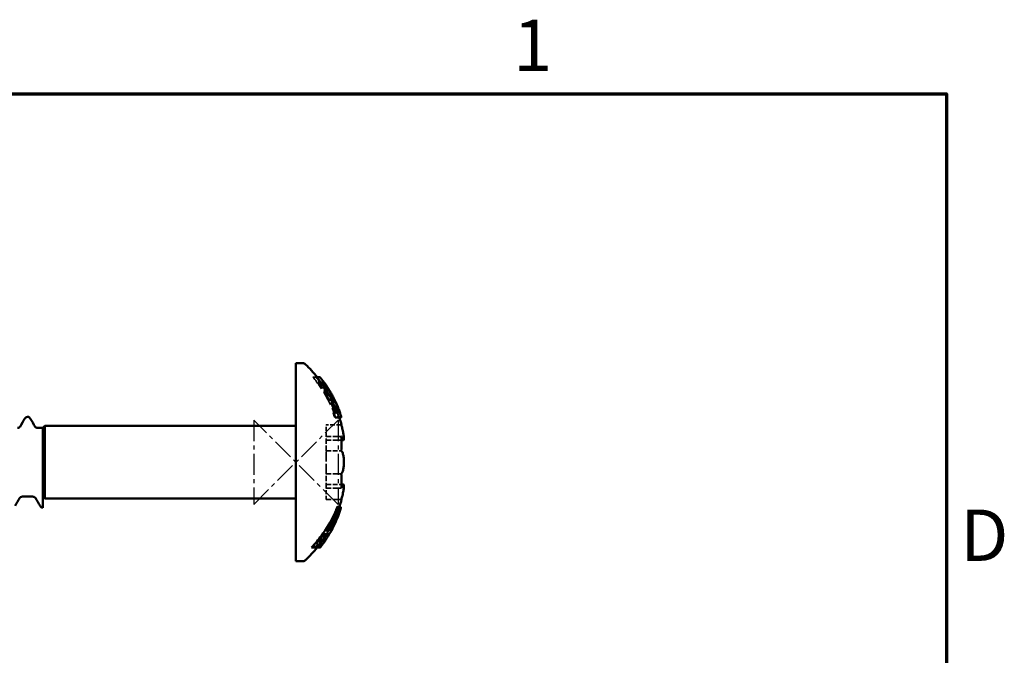
# Model space of a CAD drawing. Units: millimetres. Extents: x 0 to 420, y 0 to 297.
# Drawn here: x 355 to 413, y 254 to 291 of the extents above; entities that cross this region are included whole.
import ezdxf

# ---------------------------------------------------------------- set-up
doc = ezdxf.new("R2010")
doc.units = ezdxf.units.MM
doc.linetypes.add('CENTER', pattern=[2, 1.25, -0.25, 0.25, -0.25])
doc.linetypes.add('DASHED', pattern=[0.2067, 0.1654, -0.0413])
for name, color, linetype, lineweight in [('Border (ANSI)', 7, 'Continuous', 70), ('Hidden (ANSI)', 7, 'DASHED', 35), ('Visible (ANSI)', 7, 'Continuous', 50)]:
    doc.layers.add(name, color=color, linetype=linetype, lineweight=lineweight)
doc.layers.add('FF', color=7, linetype='CENTER')
doc.styles.add('Note Text (ANSI)', font='tahoma.ttf')

# ---------------------------------------------------------------- blocks, each defined once
blk = doc.blocks.new('Borders Default Border')
at = {"layer": 'Border (ANSI)', "flags": 128}
blk.add_lwpolyline([(10, 10), (10, 287), (410, 287), (410, 10), (10, 10)], dxfattribs=at)
at = {"layer": 'Border (ANSI)', "char_height": 3.048, "attachment_point": 7, "style": 'Note Text (ANSI)'}
for s, insert in [('1', (384.312, 287.4)), ('D', (410.807, 258.351))]:
    blk.add_mtext(s, dxfattribs=dict(at, insert=insert))
blk = doc.blocks.new('DF3-SSA4-P(L)-5.5 x 75')
at = {"layer": 'FF', "color": 6}
blk.add_lwpolyline([(-2.5, -2.5), (2.5, 2.5), (2.5, -2.5), (-2.5, 2.5)], close=True, dxfattribs=at)
at = {"layer": 'Hidden (ANSI)', "ltscale": 1.484398}
blk.add_line((1.175, 5.05), (1.003, 5.05), dxfattribs=at)
at = {"layer": 'Hidden (ANSI)', "ltscale": 0.059736}
blk.add_line((1.207, 5.05), (1.175, 5.05), dxfattribs=at)
at = {"layer": 'Hidden (ANSI)', "ltscale": 0.557135}
blk.add_line((1.317, 4.75), (1.376, 4.75), dxfattribs=at)
at = {"layer": 'Hidden (ANSI)', "ltscale": 0.356488}
blk.add_line((1.564, 4.75), (1.376, 4.75), dxfattribs=at)
at = {"layer": 'Hidden (ANSI)', "ltscale": 1.396116}
for p, q in [((1.8, 1.535), (1.8, 2.215)), ((1.8, -2.215), (1.8, -1.535))]:
    blk.add_line(p, q, dxfattribs=at)
at = {"layer": 'Hidden (ANSI)', "ltscale": 1.696329}
for p, q in [((2.691, 2.215), (1.8, 2.215)), ((1.8, 1.535), (2.691, 1.535)), ((1.8, 0.68), (2.691, 0.68)), ((1.8, -0.68), (2.691, -0.68)), ((1.8, -1.535), (2.691, -1.535)), ((1.8, -2.215), (2.691, -2.215))]:
    blk.add_line(p, q, dxfattribs=at)
at = {"layer": 'Hidden (ANSI)', "ltscale": 1.880348}
for p, q in [((1.8, 0.68), (1.8, 1.535)), ((1.8, -1.535), (1.8, -0.68))]:
    blk.add_line(p, q, dxfattribs=at)
at = {"layer": 'Hidden (ANSI)', "ltscale": 1.718449}
for p, q in [((1.8, 1.319), (2.702, 1.319)), ((1.8, -1.319), (2.702, -1.319))]:
    blk.add_line(p, q, dxfattribs=at)
at = {"layer": 'Hidden (ANSI)', "ltscale": 2.983179}
blk.add_line((-15, -0.552), (-15, 0.966), dxfattribs=at)
at = {"layer": 'Hidden (ANSI)', "ltscale": 3.549586}
blk.add_line((1.8, -0.68), (1.8, 0.68), dxfattribs=at)
at = {"layer": 'Hidden (ANSI)', "ltscale": 0.452438}
blk.add_line((2.467, -2.65), (2.425, -2.65), dxfattribs=at)
at = {"layer": 'Hidden (ANSI)', "ltscale": 0.309654}
blk.add_line((2.53, -2.95), (2.367, -2.95), dxfattribs=at)
at = {"layer": 'Hidden (ANSI)', "ltscale": 0.309599}
blk.add_line((2.531, -3), (2.368, -3), dxfattribs=at)
at = {"layer": 'Hidden (ANSI)', "ltscale": 0.58774}
blk.add_line((1.776, -4.05), (1.703, -4.05), dxfattribs=at)
at = {"layer": 'Hidden (ANSI)', "ltscale": 0.11153}
blk.add_line((1.834, -4.05), (1.776, -4.05), dxfattribs=at)
at = {"layer": 'Hidden (ANSI)', "ltscale": 1.219582}
blk.add_line((1.915, -4.05), (1.834, -4.05), dxfattribs=at)
at = {"layer": 'Hidden (ANSI)', "ltscale": 0.331794}
blk.add_line((2.039, -3.95), (1.864, -3.95), dxfattribs=at)
at = {"layer": 'Hidden (ANSI)', "ltscale": 0.329441}
blk.add_line((2.088, -4.05), (1.915, -4.05), dxfattribs=at)
at = {"layer": 'Hidden (ANSI)', "ltscale": 0.188246}
blk.add_line((2.077, -3.97), (1.978, -3.97), dxfattribs=at)
at = {"layer": 'Hidden (ANSI)', "ltscale": 0.588708}
blk.add_line((1.515, -4.35), (1.59, -4.35), dxfattribs=at)
at = {"layer": 'Hidden (ANSI)', "ltscale": 0.11476}
blk.add_line((1.65, -4.35), (1.59, -4.35), dxfattribs=at)
at = {"layer": 'Hidden (ANSI)', "ltscale": 1.79265}
blk.add_line((1.65, -4.35), (1.751, -4.35), dxfattribs=at)
at = {"layer": 'Hidden (ANSI)', "ltscale": 0.225627}
blk.add_line((1.785, -4.25), (1.667, -4.25), dxfattribs=at)
at = {"layer": 'Hidden (ANSI)', "ltscale": 0.221098}
blk.add_line((1.867, -4.35), (1.751, -4.35), dxfattribs=at)
at = {"layer": 'Hidden (ANSI)', "ltscale": 0.059973}
blk.add_line((1.785, -4.25), (1.815, -4.25), dxfattribs=at)
at = {"layer": 'Hidden (ANSI)', "ltscale": 0.015381}
blk.add_line((1.815, -4.25), (1.817, -4.25), dxfattribs=at)
at = {"layer": 'Hidden (ANSI)', "ltscale": 0.180761}
blk.add_line((1.817, -4.25), (1.836, -4.25), dxfattribs=at)
at = {"layer": 'Hidden (ANSI)', "ltscale": 0.064913}
blk.add_line((1.867, -4.35), (1.9, -4.35), dxfattribs=at)
at = {"layer": 'Hidden (ANSI)', "ltscale": 0.098298}
blk.add_line((1.25, -5.05), (1.198, -5.05), dxfattribs=at)
at = {"layer": 'Hidden (ANSI)', "ltscale": 5.236971}
for centre, start, end in [((-5, 0.065), 18.84995, 38.5422), ((-5, -0.065), 321.4578, 341.15005)]:
    blk.add_arc(centre, 8, start, end, dxfattribs=at)
at = {"layer": 'Hidden (ANSI)', "ltscale": 1.638487}
blk.add_arc((-5.004, -0.06), 8.06, 321.87895, 327.99414, dxfattribs=at)
at = {"layer": 'Hidden (ANSI)', "ltscale": 5.28287}
blk.add_open_spline([(1.003, 5.05), (1.31, 4.681), (1.58, 4.283), (2.012, 3.519), (2.208, 3.095), (2.365, 2.65)], degree=3, knots=[4.1326571, 4.1326571, 4.1326571, 4.1326571, 4.264303, 4.264303, 4.396039, 4.396039, 4.396039, 4.396039], dxfattribs=at)
at = {"layer": 'Hidden (ANSI)', "ltscale": 7.085753}
blk.add_open_spline([(2.504, 2.65), (2.515, 2.673), (2.512, 2.719), (2.482, 2.858), (2.454, 2.951), (2.372, 3.169), (2.32, 3.294), (2.229, 3.493), (2.196, 3.562), (2.135, 3.685), (2.107, 3.738), (2.05, 3.848), (2.02, 3.903), (1.944, 4.04), (1.898, 4.119), (1.752, 4.359), (1.651, 4.512), (1.474, 4.753), (1.396, 4.848), (1.268, 4.982), (1.216, 5.027), (1.175, 5.05)], degree=3, knots=[0, 0, 0, 0, 0.0419396, 0.0419396, 0.0861385, 0.0861385, 0.131599, 0.131599, 0.1552255, 0.1552255, 0.1732214, 0.1732214, 0.192194, 0.192194, 0.2199583, 0.2199583, 0.278915, 0.278915, 0.3288622, 0.3288622, 0.3720197, 0.3720197, 0.3720197, 0.3720197], dxfattribs=at)
at = {"layer": 'Hidden (ANSI)', "ltscale": 0.125204}
blk.add_open_spline([(1.228, 5.03), (1.228, 5.031), (1.228, 5.031), (1.22, 5.038), (1.211, 5.043), (1.193, 5.049), (1.185, 5.05), (1.178, 5.05)], degree=3, knots=[-0.005651487, -0.005651487, -0.005651487, -0.005651487, -0.005612877, -0.005612877, -0.002374786, -0.002374786, 0, 0, 0, 0], dxfattribs=at)
at = {"layer": 'Hidden (ANSI)', "ltscale": 5.240319}
blk.add_open_spline([(1.238, 5.05), (1.324, 4.942), (1.409, 4.83), (1.793, 4.294), (2.053, 3.839), (2.362, 3.168), (2.465, 2.914), (2.555, 2.65)], degree=3, knots=[4.2417621, 4.2417621, 4.2417621, 4.2417621, 4.2801248, 4.2801248, 4.4233279, 4.4233279, 4.5019372, 4.5019372, 4.5019372, 4.5019372], dxfattribs=at)
at = {"layer": 'Hidden (ANSI)', "ltscale": 3.933609}
blk.add_open_spline([(2.318, 2.95), (2.197, 3.254), (2.06, 3.545), (1.746, 4.124), (1.545, 4.443), (1.317, 4.75)], degree=3, knots=[0.2838047, 0.2838047, 0.2838047, 0.2838047, 0.3761156, 0.3761156, 0.4814362, 0.4814362, 0.4814362, 0.4814362], dxfattribs=at)
at = {"layer": 'Hidden (ANSI)', "ltscale": 0.087434}
blk.add_open_spline([(1.382, 5.03), (1.382, 5.031), (1.382, 5.031), (1.379, 5.034), (1.376, 5.037), (1.37, 5.042), (1.366, 5.045), (1.356, 5.049), (1.35, 5.05), (1.344, 5.05)], degree=3, knots=[-0.000022214, -0.000022214, -0.000022214, -0.000022214, 0, 0, 0.001314108, 0.001314108, 0.002626574, 0.002626574, 0.004583374, 0.004583374, 0.004583374, 0.004583374], dxfattribs=at)
at = {"layer": 'Hidden (ANSI)', "ltscale": 1.075274}
blk.add_open_spline([(1.367, 5.044), (1.393, 5.029), (1.42, 5.008), (1.476, 4.957), (1.505, 4.927), (1.551, 4.876), (1.567, 4.858), (1.584, 4.838)], degree=3, knots=[0.10814564, 0.10814564, 0.10814564, 0.10814564, 0.13110948, 0.13110948, 0.152734, 0.152734, 0.16378554, 0.16378554, 0.16378554, 0.16378554], dxfattribs=at)
at = {"layer": 'Hidden (ANSI)', "ltscale": 5.710517}
blk.add_open_spline([(1.376, 4.75), (1.399, 4.747), (1.433, 4.723), (1.525, 4.635), (1.586, 4.563), (1.715, 4.389), (1.782, 4.29), (1.882, 4.13), (1.914, 4.076), (1.968, 3.984), (1.989, 3.946), (2.03, 3.872), (2.049, 3.836), (2.092, 3.754), (2.116, 3.707), (2.181, 3.576), (2.219, 3.493), (2.288, 3.332), (2.318, 3.257), (2.362, 3.125), (2.377, 3.071), (2.387, 3.006), (2.388, 2.987), (2.383, 2.96), (2.377, 2.952), (2.369, 2.95)], degree=3, knots=[0, 0, 0, 0, 0.0338112, 0.0338112, 0.0753081, 0.0753081, 0.1152681, 0.1152681, 0.134596, 0.134596, 0.1475878, 0.1475878, 0.1597482, 0.1597482, 0.1754145, 0.1754145, 0.2042268, 0.2042268, 0.2339139, 0.2339139, 0.2634715, 0.2634715, 0.281028, 0.281028, 0.2992063, 0.2992063, 0.2992063, 0.2992063], dxfattribs=at)
at = {"layer": 'Hidden (ANSI)', "ltscale": 3.909882}
blk.add_open_spline([(1.506, 4.75), (1.713, 4.462), (1.898, 4.165), (2.21, 3.588), (2.355, 3.277), (2.481, 2.95)], degree=3, knots=[4.2959078, 4.2959078, 4.2959078, 4.2959078, 4.3940281, 4.3940281, 4.4926183, 4.4926183, 4.4926183, 4.4926183], dxfattribs=at)
at = {"layer": 'Hidden (ANSI)', "ltscale": 5.690778}
blk.add_open_spline([(2.531, 2.95), (2.545, 2.953), (2.551, 2.972), (2.545, 3.046), (2.532, 3.102), (2.486, 3.245), (2.453, 3.332), (2.38, 3.505), (2.342, 3.587), (2.28, 3.716), (2.257, 3.761), (2.217, 3.84), (2.199, 3.874), (2.161, 3.944), (2.141, 3.98), (2.092, 4.068), (2.062, 4.119), (1.965, 4.28), (1.898, 4.382), (1.775, 4.552), (1.72, 4.621), (1.649, 4.695), (1.627, 4.714), (1.59, 4.741), (1.575, 4.748), (1.564, 4.75)], degree=3, knots=[0, 0, 0, 0, 0.0302323, 0.0302323, 0.0626772, 0.0626772, 0.0968322, 0.0968322, 0.1252617, 0.1252617, 0.1403429, 0.1403429, 0.1518331, 0.1518331, 0.1641372, 0.1641372, 0.1823235, 0.1823235, 0.2231744, 0.2231744, 0.2613924, 0.2613924, 0.2808624, 0.2808624, 0.2989114, 0.2989114, 0.2989114, 0.2989114], dxfattribs=at)
at = {"layer": 'Hidden (ANSI)', "ltscale": 0.052869}
blk.add_open_spline([(2.456, 2.65), (2.462, 2.65), (2.469, 2.651), (2.478, 2.655), (2.48, 2.656), (2.482, 2.657)], degree=3, knots=[0, 0, 0, 0, 0.002056109, 0.002056109, 0.002788714, 0.002788714, 0.002788714, 0.002788714], dxfattribs=at)
at = {"layer": 'Hidden (ANSI)', "ltscale": 0.157794}
blk.add_open_spline([(2.513, 2.716), (2.513, 2.716), (2.513, 2.716), (2.514, 2.71), (2.514, 2.704), (2.511, 2.693), (2.509, 2.687), (2.503, 2.676), (2.499, 2.671), (2.491, 2.663), (2.487, 2.66), (2.482, 2.657)], degree=3, knots=[-0.008244266, -0.008244266, -0.008244266, -0.008244266, -0.008184549, -0.008184549, -0.005809393, -0.005809393, -0.003559706, -0.003559706, -0.001570657, -0.001570657, 0, 0, 0, 0], dxfattribs=at)
at = {"layer": 'Hidden (ANSI)', "ltscale": 0.181394}
blk.add_open_spline([(2.64, 2.716), (2.64, 2.716), (2.64, 2.716), (2.642, 2.71), (2.643, 2.704), (2.643, 2.692), (2.641, 2.686), (2.636, 2.674), (2.633, 2.669), (2.624, 2.66), (2.618, 2.656), (2.606, 2.651), (2.6, 2.65), (2.594, 2.65)], degree=3, knots=[-0.000044331, -0.000044331, -0.000044331, -0.000044331, 0, 0, 0.001834552, 0.001834552, 0.003667486, 0.003667486, 0.005618992, 0.005618992, 0.007565873, 0.007565873, 0.009513861, 0.009513861, 0.009513861, 0.009513861], dxfattribs=at)
at = {"layer": 'Hidden (ANSI)', "ltscale": 1.015651}
blk.add_open_spline([(2.619, 2.908), (2.628, 2.875), (2.635, 2.845), (2.645, 2.789), (2.648, 2.765), (2.649, 2.72), (2.648, 2.7), (2.639, 2.679)], degree=3, knots=[0.41137986, 0.41137986, 0.41137986, 0.41137986, 0.42837673, 0.42837673, 0.44594995, 0.44594995, 0.46352316, 0.46352316, 0.46352316, 0.46352316], dxfattribs=at)
at = {"layer": 'Hidden (ANSI)', "ltscale": 0.044387}
for points in [[(-16.348, 2.11), (-16.348, 2.11), (-16.348, 2.11), (-16.348, 2.11)], [(-15.462, 2.11), (-15.462, 2.11), (-15.462, 2.11), (-15.462, 2.11)], [(-16.367, -2.11), (-16.367, -2.11), (-16.367, -2.11), (-16.367, -2.11)], [(-15.443, -2.11), (-15.443, -2.11), (-15.443, -2.11), (-15.443, -2.11)]]:
    blk.add_open_spline(points, degree=3, dxfattribs=at)
at = {"layer": 'Hidden (ANSI)', "ltscale": 5.393804}
blk.add_open_spline([(2.536, -2.65), (2.376, -3.16), (2.159, -3.648), (1.731, -4.401), (1.509, -4.734), (1.257, -5.05)], degree=3, knots=[0.2216808, 0.2216808, 0.2216808, 0.2216808, 0.3761149, 0.3761149, 0.4905534, 0.4905534, 0.4905534, 0.4905534], dxfattribs=at)
at = {"layer": 'Hidden (ANSI)', "ltscale": 2.943638}
blk.add_open_spline([(2.425, -2.65), (2.279, -3.066), (2.101, -3.463), (1.864, -3.898), (1.821, -3.974), (1.776, -4.05)], degree=3, knots=[0.2539024, 0.2539024, 0.2539024, 0.2539024, 0.3769486, 0.3769486, 0.4026351, 0.4026351, 0.4026351, 0.4026351], dxfattribs=at)
at = {"layer": 'Hidden (ANSI)', "ltscale": 3.075191}
blk.add_open_spline([(1.978, -3.97), (2.084, -3.773), (2.177, -3.573), (2.348, -3.156), (2.434, -2.907), (2.503, -2.65)], degree=3, knots=[4.2528944, 4.2528944, 4.2528944, 4.2528944, 4.321319, 4.321319, 4.4058698, 4.4058698, 4.4058698, 4.4058698], dxfattribs=at)
at = {"layer": 'Hidden (ANSI)', "ltscale": 2.449479}
blk.add_open_spline([(2.638, -2.709), (2.614, -2.798), (2.588, -2.887), (2.532, -3.064), (2.502, -3.151), (2.437, -3.326), (2.403, -3.413), (2.331, -3.585), (2.293, -3.67), (2.25, -3.76), (2.248, -3.765), (2.245, -3.771)], degree=3, knots=[0.0392297, 0.0392297, 0.0392297, 0.0392297, 0.0706885, 0.0706885, 0.1021473, 0.1021473, 0.1336061, 0.1336061, 0.1650649, 0.1650649, 0.1670355, 0.1670355, 0.1670355, 0.1670355], dxfattribs=at)
at = {"layer": 'Hidden (ANSI)', "ltscale": 0.049155}
blk.add_open_spline([(2.54, -2.656), (2.537, -2.655), (2.535, -2.654), (2.527, -2.651), (2.521, -2.65), (2.515, -2.65)], degree=3, knots=[0.007027881, 0.007027881, 0.007027881, 0.007027881, 0.007771061, 0.007771061, 0.009618518, 0.009618518, 0.009618518, 0.009618518], dxfattribs=at)
at = {"layer": 'Hidden (ANSI)', "ltscale": 0.161741}
blk.add_open_spline([(2.571, -2.716), (2.571, -2.716), (2.571, -2.716), (2.572, -2.71), (2.572, -2.704), (2.569, -2.691), (2.566, -2.685), (2.56, -2.674), (2.556, -2.669), (2.548, -2.662), (2.544, -2.659), (2.54, -2.656)], degree=3, knots=[-0.000060551, -0.000060551, -0.000060551, -0.000060551, 0, 0, 0.002566704, 0.002566704, 0.004979908, 0.004979908, 0.006918667, 0.006918667, 0.008467561, 0.008467561, 0.008467561, 0.008467561], dxfattribs=at)
at = {"layer": 'Hidden (ANSI)', "ltscale": 0.005207}
blk.add_open_spline([(2.592, -2.65), (2.593, -2.65), (2.594, -2.65), (2.595, -2.65)], degree=3, dxfattribs=at)
at = {"layer": 'Hidden (ANSI)', "ltscale": 0.189258}
blk.add_open_spline([(2.635, -2.716), (2.635, -2.716), (2.635, -2.716), (2.638, -2.709), (2.64, -2.702), (2.639, -2.689), (2.638, -2.682), (2.633, -2.671), (2.629, -2.667), (2.621, -2.659), (2.617, -2.656), (2.606, -2.652), (2.601, -2.65), (2.595, -2.65)], degree=3, knots=[-0.009947436, -0.009947436, -0.009947436, -0.009947436, -0.009895924, -0.009895924, -0.007439661, -0.007439661, -0.005268261, -0.005268261, -0.003412823, -0.003412823, -0.001721519, -0.001721519, 0, 0, 0, 0], dxfattribs=at)
at = {"layer": 'Hidden (ANSI)', "ltscale": 2.3301}
blk.add_open_spline([(1.834, -4.05), (1.899, -3.94), (1.959, -3.829), (2.143, -3.478), (2.261, -3.22), (2.367, -2.95)], degree=3, knots=[4.3102264, 4.3102264, 4.3102264, 4.3102264, 4.347016, 4.347016, 4.4290045, 4.4290045, 4.4290045, 4.4290045], dxfattribs=at)
at = {"layer": 'Hidden (ANSI)', "ltscale": 2.123309}
blk.add_open_spline([(2.368, -3), (2.366, -3.004), (2.365, -3.009), (2.226, -3.32), (2.059, -3.639), (1.864, -3.95)], degree=3, knots=[0.3075954, 0.3075954, 0.3075954, 0.3075954, 0.3090564, 0.3090564, 0.4138656, 0.4138656, 0.4138656, 0.4138656], dxfattribs=at)
at = {"layer": 'Hidden (ANSI)', "ltscale": 2.571386}
blk.add_open_spline([(2.367, -2.95), (2.3, -3.173), (2.221, -3.389), (2.071, -3.738), (1.997, -3.894), (1.915, -4.05)], degree=3, knots=[0.1847956, 0.1847956, 0.1847956, 0.1847956, 0.2591292, 0.2591292, 0.3135501, 0.3135501, 0.3135501, 0.3135501], dxfattribs=at)
at = {"layer": 'Hidden (ANSI)', "ltscale": 2.055937}
blk.add_open_spline([(1.964, -3.95), (2.122, -3.651), (2.265, -3.332), (2.384, -3)], degree=3, dxfattribs=at)
at = {"layer": 'Hidden (ANSI)', "ltscale": 2.319811}
blk.add_open_spline([(2.53, -2.95), (2.418, -3.241), (2.291, -3.521), (2.109, -3.87), (2.061, -3.96), (2.009, -4.05)], degree=3, knots=[0.2832332, 0.2832332, 0.2832332, 0.2832332, 0.3713725, 0.3713725, 0.4014058, 0.4014058, 0.4014058, 0.4014058], dxfattribs=at)
at = {"layer": 'Hidden (ANSI)', "ltscale": 2.564656}
blk.add_open_spline([(2.088, -4.05), (2.162, -3.906), (2.229, -3.762), (2.378, -3.414), (2.46, -3.186), (2.53, -2.95)], degree=3, knots=[4.2998509, 4.2998509, 4.2998509, 4.2998509, 4.3501051, 4.3501051, 4.4283993, 4.4283993, 4.4283993, 4.4283993], dxfattribs=at)
at = {"layer": 'Hidden (ANSI)', "ltscale": 0.674216}
blk.add_open_spline([(1.703, -4.05), (1.644, -4.15), (1.581, -4.25), (1.515, -4.35)], degree=3, dxfattribs=at)
at = {"layer": 'Hidden (ANSI)', "ltscale": 0.843642}
blk.add_open_spline([(1.751, -4.35), (1.831, -4.224), (1.906, -4.097), (1.978, -3.97)], degree=3, dxfattribs=at)
at = {"layer": 'Hidden (ANSI)', "ltscale": 0.072023}
blk.add_open_spline([(1.828, -4.063), (1.825, -4.061), (1.823, -4.059), (1.817, -4.055), (1.812, -4.053), (1.803, -4.051), (1.798, -4.05), (1.793, -4.05)], degree=3, knots=[0.006842617, 0.006842617, 0.006842617, 0.006842617, 0.007702617, 0.007702617, 0.009164383, 0.009164383, 0.01063294, 0.01063294, 0.01063294, 0.01063294], dxfattribs=at)
at = {"layer": 'Hidden (ANSI)', "ltscale": 0.154836}
blk.add_open_spline([(1.848, -4.125), (1.848, -4.125), (1.848, -4.125), (1.849, -4.12), (1.85, -4.114), (1.85, -4.103), (1.848, -4.097), (1.844, -4.085), (1.842, -4.08), (1.835, -4.07), (1.832, -4.066), (1.828, -4.063)], degree=3, knots=[-0.000064671, -0.000064671, -0.000064671, -0.000064671, 0, 0, 0.002291243, 0.002291243, 0.00447294, 0.00447294, 0.006484676, 0.006484676, 0.008096911, 0.008096911, 0.008096911, 0.008096911], dxfattribs=at)
at = {"layer": 'Hidden (ANSI)', "ltscale": 0.067782}
blk.add_open_spline([(1.864, -4.05), (1.869, -4.05), (1.874, -4.051), (1.883, -4.053), (1.887, -4.055), (1.893, -4.059), (1.895, -4.06), (1.897, -4.062)], degree=3, knots=[-0.010587587, -0.010587587, -0.010587587, -0.010587587, -0.009160479, -0.009160479, -0.00773779, -0.00773779, -0.00701961, -0.00701961, -0.00701961, -0.00701961], dxfattribs=at)
at = {"layer": 'Hidden (ANSI)', "ltscale": 0.159509}
blk.add_open_spline([(1.917, -4.125), (1.917, -4.125), (1.917, -4.125), (1.919, -4.119), (1.92, -4.113), (1.92, -4.101), (1.919, -4.095), (1.914, -4.083), (1.911, -4.078), (1.905, -4.069), (1.901, -4.065), (1.897, -4.062)], degree=3, knots=[-0.000065312, -0.000065312, -0.000065312, -0.000065312, 0, 0, 0.00248445, 0.00248445, 0.004830569, 0.004830569, 0.00677437, 0.00677437, 0.008345885, 0.008345885, 0.008345885, 0.008345885], dxfattribs=at)
at = {"layer": 'Hidden (ANSI)', "ltscale": 0.023559}
blk.add_open_spline([(2.077, -3.97), (2.08, -3.97), (2.083, -3.97), (2.087, -3.972), (2.088, -3.972), (2.089, -3.972)], degree=3, knots=[0, 0, 0, 0, 0.001015825, 0.001015825, 0.001252588, 0.001252588, 0.001252588, 0.001252588], dxfattribs=at)
at = {"layer": 'Hidden (ANSI)', "ltscale": 0.11896}
blk.add_open_spline([(2.126, -4.002), (2.126, -4.002), (2.126, -4.001), (2.124, -3.998), (2.121, -3.995), (2.114, -3.989), (2.11, -3.985), (2.1, -3.979), (2.094, -3.976), (2.089, -3.972)], degree=3, knots=[-0.00626794, -0.00626794, -0.00626794, -0.00626794, -0.005808785, -0.005808785, -0.003828151, -0.003828151, -0.001901969, -0.001901969, 0, 0, 0, 0], dxfattribs=at)
at = {"layer": 'Hidden (ANSI)', "ltscale": 2.004902}
blk.add_open_spline([(1.667, -4.25), (1.651, -4.273), (1.634, -4.296), (1.435, -4.576), (1.236, -4.823), (1.029, -5.05)], degree=3, knots=[0.44796129, 0.44796129, 0.44796129, 0.44796129, 0.45595939, 0.45595939, 0.54537683, 0.54537683, 0.54537683, 0.54537683], dxfattribs=at)
at = {"layer": 'Hidden (ANSI)', "ltscale": 1.653278}
blk.add_open_spline([(1.59, -4.35), (1.445, -4.573), (1.284, -4.795), (1.1, -5.022), (1.089, -5.036), (1.077, -5.05)], degree=3, knots=[0.43627939, 0.43627939, 0.43627939, 0.43627939, 0.51148128, 0.51148128, 0.51642624, 0.51642624, 0.51642624, 0.51642624], dxfattribs=at)
at = {"layer": 'Hidden (ANSI)', "ltscale": 1.647479}
blk.add_open_spline([(1.143, -5.05), (1.172, -5.014), (1.201, -4.978), (1.38, -4.75), (1.521, -4.551), (1.65, -4.35)], degree=3, knots=[4.19726605, 4.19726605, 4.19726605, 4.19726605, 4.20999901, 4.20999901, 4.2769439, 4.2769439, 4.2769439, 4.2769439], dxfattribs=at)
at = {"layer": 'Hidden (ANSI)', "ltscale": 1.02129}
blk.add_open_spline([(1.516, -4.687), (1.617, -4.541), (1.711, -4.394), (1.796, -4.25), (1.796, -4.25), (1.796, -4.25)], degree=3, knots=[4.21236029, 4.21236029, 4.21236029, 4.21236029, 4.26430581, 4.26430581, 4.26433307, 4.26433307, 4.26433307, 4.26433307], dxfattribs=at)
at = {"layer": 'Hidden (ANSI)', "ltscale": 0.135076}
blk.add_open_spline([(1.724, -4.326), (1.724, -4.326), (1.724, -4.326), (1.72, -4.331), (1.715, -4.335), (1.703, -4.342), (1.697, -4.345), (1.684, -4.349), (1.678, -4.35), (1.671, -4.35)], degree=3, knots=[-0.000047816, -0.000047816, -0.000047816, -0.000047816, 0, 0, 0.002491373, 0.002491373, 0.004839076, 0.004839076, 0.007045337, 0.007045337, 0.007045337, 0.007045337], dxfattribs=at)
at = {"layer": 'Hidden (ANSI)', "ltscale": 0.133542}
blk.add_open_spline([(1.795, -4.326), (1.795, -4.326), (1.795, -4.326), (1.791, -4.331), (1.786, -4.335), (1.775, -4.342), (1.769, -4.345), (1.757, -4.349), (1.75, -4.35), (1.743, -4.35)], degree=3, knots=[-0.000048467, -0.000048467, -0.000048467, -0.000048467, 0, 0, 0.002457671, 0.002457671, 0.004776847, 0.004776847, 0.00696552, 0.00696552, 0.00696552, 0.00696552], dxfattribs=at)
at = {"layer": 'Hidden (ANSI)', "ltscale": 0.122499}
blk.add_open_spline([(1.835, -4.326), (1.835, -4.326), (1.835, -4.326), (1.833, -4.331), (1.83, -4.335), (1.823, -4.342), (1.819, -4.345), (1.81, -4.349), (1.805, -4.35), (1.8, -4.35)], degree=3, knots=[-0.006403046, -0.006403046, -0.006403046, -0.006403046, -0.006349324, -0.006349324, -0.004160267, -0.004160267, -0.002069114, -0.002069114, 0, 0, 0, 0], dxfattribs=at)
at = {"layer": 'Hidden (ANSI)', "ltscale": 0.092343}
blk.add_open_spline([(1.847, -4.233), (1.846, -4.235), (1.844, -4.237), (1.839, -4.242), (1.835, -4.245), (1.826, -4.249), (1.821, -4.25), (1.815, -4.25)], degree=3, knots=[0.001088199, 0.001088199, 0.001088199, 0.001088199, 0.002011948, 0.002011948, 0.003960039, 0.003960039, 0.005954013, 0.005954013, 0.005954013, 0.005954013], dxfattribs=at)
at = {"layer": 'Hidden (ANSI)', "ltscale": 0.125971}
blk.add_open_spline([(1.941, -4.326), (1.941, -4.326), (1.941, -4.326), (1.938, -4.331), (1.934, -4.335), (1.926, -4.342), (1.922, -4.345), (1.912, -4.349), (1.906, -4.35), (1.9, -4.35)], degree=3, knots=[-0.006578274, -0.006578274, -0.006578274, -0.006578274, -0.006526433, -0.006526433, -0.00425648, -0.00425648, -0.002097329, -0.002097329, 0, 0, 0, 0], dxfattribs=at)
at = {"layer": 'Hidden (ANSI)', "ltscale": 0.251289}
blk.add_open_spline([(1.941, -4.326), (1.964, -4.289), (1.986, -4.251), (2.009, -4.213)], degree=3, dxfattribs=at)
at = {"layer": 'Hidden (ANSI)', "ltscale": 0.123432}
blk.add_open_spline([(1.299, -5.03), (1.298, -5.031), (1.298, -5.031), (1.291, -5.038), (1.281, -5.043), (1.264, -5.049), (1.257, -5.05), (1.25, -5.05)], degree=3, knots=[-0.000049236, -0.000049236, -0.000049236, -0.000049236, 0, 0, 0.004036265, 0.004036265, 0.006978632, 0.006978632, 0.006978632, 0.006978632], dxfattribs=at)
at = {"layer": 'Hidden (ANSI)', "ltscale": 0.110226}
blk.add_open_spline([(1.341, -5.03), (1.341, -5.031), (1.341, -5.031), (1.339, -5.034), (1.337, -5.037), (1.331, -5.043), (1.328, -5.045), (1.32, -5.049), (1.315, -5.05), (1.309, -5.05)], degree=3, knots=[-0.005766416, -0.005766416, -0.005766416, -0.005766416, -0.005713198, -0.005713198, -0.003960687, -0.003960687, -0.00225945, -0.00225945, 0, 0, 0, 0], dxfattribs=at)
at = {"layer": 'Visible (ANSI)'}
for p, q in [((0, 5.875), (0, -5.875)), ((0.4, 5.875), (0, 5.875)), ((1.341, 5.05), (1.207, 5.05)), ((1.375, 5.05), (1.341, 5.05)), ((1.403, 5.05), (1.375, 5.05)), ((1.889, 4), (1.758, 4)), ((1.905, 4), (1.889, 4)), ((2.064, 4), (1.905, 4)), ((2.014, 3.7), (1.925, 3.7)), ((2.014, 3.7), (2.17, 3.7)), ((2.064, 4), (2.064, 4)), ((2.332, 2.95), (2.208, 2.95)), ((2.339, 2.95), (2.332, 2.95)), ((2.547, 2.95), (2.339, 2.95)), ((2.547, 2.95), (2.547, 2.95)), ((2.413, 2.65), (2.321, 2.65)), ((2.413, 2.65), (2.644, 2.65)), ((-15, 2.04), (-15.31, 2.04)), ((-15, 2.04), (-14.89, 2.15)), ((-15, 0.966), (-15, 2.04)), ((-15, 0.966), (-15, 2.04)), ((-14.89, 2.15), (-14.89, -2.15)), ((0, 2.15), (-14.89, 2.15)), ((2.691, 2.215), (2.706, 2.215)), ((2.702, 1.319), (2.819, 1.319)), ((-15, 0.966), (-15, -0.552)), ((-15, -0.552), (-15, -2.449)), ((2.702, -1.319), (2.819, -1.319)), ((-15.595, -2.04), (-16.215, -2.04)), ((-15, -2.04), (-14.89, -2.15)), ((0, -2.15), (-14.89, -2.15)), ((2.706, -2.215), (2.691, -2.215)), ((-15, -2.449), (-15, -2.695)), ((2.557, -2.65), (2.467, -2.65)), ((2.625, -2.65), (2.557, -2.65)), ((2.531, -3), (2.546, -3)), ((2.136, -3.95), (2.039, -3.95)), ((1.836, -4.25), (1.943, -4.25)), ((1.944, -4.25), (1.943, -4.25)), ((1.071, -5.05), (0.933, -5.05)), ((1.071, -5.05), (1.111, -5.05)), ((1.111, -5.05), (1.198, -5.05)), ((1.391, -5.05), (1.25, -5.05)), ((1.391, -5.05), (1.416, -5.05)), ((1.416, -5.05), (1.424, -5.05)), ((0.4, -5.875), (0, -5.875))]:
    blk.add_line(p, q, dxfattribs=at)
for centre, radius, start, end in [((0.4, 5.625), 0.25, 45.83893, 90), ((-5, 0.065), 8, 38.5422, 45.83893), ((-5.002, 0.064), 8.134, 19.01007, 37.65815), ((-5, 0.065), 8, 15.58787, 18.84995), ((-5, -0.065), 8, 341.15005, 344.41213), ((-5, -0.065), 8, 314.16107, 321.4578), ((0.4, -5.625), 0.25, 270, 314.16107)]:
    blk.add_arc(centre, radius, start, end, dxfattribs=at)
blk.add_ellipse((-4.998, -0.007), major_axis=(8.146, -0.004), ratio=0.956858, start_param=5.581992, end_param=5.710627, dxfattribs=at)
for points, knots in [([(1.92, 4), (1.762, 4.279), (1.58, 4.559), (1.324, 4.901), (1.266, 4.976), (1.207, 5.05)], [0.3963494, 0.3963494, 0.3963494, 0.3963494, 0.4878379, 0.4878379, 0.5138871, 0.5138871, 0.5138871, 0.5138871]), ([(1.42, 5.03), (1.419, 5.031), (1.419, 5.031), (1.413, 5.038), (1.405, 5.043), (1.389, 5.049), (1.382, 5.05), (1.375, 5.05)], [-0.000050346, -0.000050346, -0.000050346, -0.000050346, 0, 0, 0.003902274, 0.003902274, 0.006714131, 0.006714131, 0.006714131, 0.006714131]), ([(1.44, 5.03), (1.44, 5.031), (1.44, 5.031), (1.437, 5.034), (1.434, 5.037), (1.428, 5.043), (1.425, 5.045), (1.416, 5.049), (1.41, 5.05), (1.403, 5.05)], [-0.005917421, -0.005917421, -0.005917421, -0.005917421, -0.005865292, -0.005865292, -0.004059429, -0.004059429, -0.002310491, -0.002310491, 0, 0, 0, 0]), ([(1.584, 4.838), (1.6, 4.819), (1.617, 4.798), (1.67, 4.731), (1.707, 4.682), (1.785, 4.574), (1.825, 4.515), (1.886, 4.421), (1.907, 4.389), (1.949, 4.323), (1.97, 4.289), (2.011, 4.22), (2.032, 4.185), (2.073, 4.114), (2.093, 4.079), (2.133, 4.008), (2.153, 3.972), (2.21, 3.865), (2.247, 3.794), (2.317, 3.655), (2.35, 3.587), (2.41, 3.458), (2.437, 3.396), (2.487, 3.28), (2.509, 3.225), (2.549, 3.123), (2.566, 3.076), (2.595, 2.99), (2.607, 2.95), (2.618, 2.912), (2.618, 2.91), (2.619, 2.908)], [0.1637855, 0.1637855, 0.1637855, 0.1637855, 0.1749542, 0.1749542, 0.1982931, 0.1982931, 0.2226407, 0.2226407, 0.2351069, 0.2351069, 0.247612, 0.247612, 0.2600798, 0.2600798, 0.2724381, 0.2724381, 0.284622, 0.284622, 0.3085323, 0.3085323, 0.3312837, 0.3312837, 0.3527337, 0.3527337, 0.3729217, 0.3729217, 0.3920283, 0.3920283, 0.4103561, 0.4103561, 0.4113799, 0.4113799, 0.4113799, 0.4113799]), ([(1.925, 3.7), (1.892, 3.761), (1.86, 3.822), (1.804, 3.921), (1.782, 3.96), (1.758, 4)], [0.36319548, 0.36319548, 0.36319548, 0.36319548, 0.38361395, 0.38361395, 0.39718943, 0.39718943, 0.39718943, 0.39718943]), ([(1.96, 3.974), (1.96, 3.974), (1.959, 3.974), (1.955, 3.98), (1.95, 3.984), (1.938, 3.992), (1.931, 3.995), (1.918, 3.999), (1.912, 4), (1.905, 4)], [-0.000047666, -0.000047666, -0.000047666, -0.000047666, 0, 0, 0.002691149, 0.002691149, 0.005202709, 0.005202709, 0.007261566, 0.007261566, 0.007261566, 0.007261566]), ([(2.046, 3.711), (2.044, 3.709), (2.042, 3.708), (2.035, 3.704), (2.031, 3.703), (2.023, 3.701), (2.018, 3.7), (2.014, 3.7)], [0.006902847, 0.006902847, 0.006902847, 0.006902847, 0.007725612, 0.007725612, 0.009041288, 0.009041288, 0.010361271, 0.010361271, 0.010361271, 0.010361271]), ([(2.069, 3.773), (2.069, 3.773), (2.069, 3.772), (2.07, 3.767), (2.071, 3.761), (2.07, 3.75), (2.068, 3.744), (2.064, 3.732), (2.061, 3.727), (2.054, 3.718), (2.05, 3.714), (2.046, 3.711)], [-0.00006373, -0.00006373, -0.00006373, -0.00006373, 0, 0, 0.002378926, 0.002378926, 0.004635341, 0.004635341, 0.006624125, 0.006624125, 0.008215894, 0.008215894, 0.008215894, 0.008215894]), ([(2.113, 3.974), (2.112, 3.974), (2.112, 3.974), (2.109, 3.98), (2.104, 3.984), (2.094, 3.992), (2.088, 3.995), (2.076, 3.999), (2.07, 4), (2.064, 4)], [-0.00004981, -0.00004981, -0.00004981, -0.00004981, 0, 0, 0.00259671, 0.00259671, 0.005031435, 0.005031435, 0.007063688, 0.007063688, 0.007063688, 0.007063688]), ([(2.42, 2.95), (2.338, 3.16), (2.249, 3.362), (2.132, 3.603), (2.108, 3.651), (2.083, 3.7)], [0.28320607, 0.28320607, 0.28320607, 0.28320607, 0.34738786, 0.34738786, 0.36347297, 0.36347297, 0.36347297, 0.36347297]), ([(2.17, 3.7), (2.174, 3.7), (2.178, 3.701), (2.186, 3.702), (2.19, 3.704), (2.195, 3.706), (2.196, 3.707), (2.197, 3.708)], [-0.01026821, -0.01026821, -0.01026821, -0.01026821, -0.009030929, -0.009030929, -0.007794468, -0.007794468, -0.007432263, -0.007432263, -0.007432263, -0.007432263]), ([(2.22, 3.773), (2.22, 3.773), (2.22, 3.772), (2.222, 3.765), (2.224, 3.757), (2.222, 3.743), (2.22, 3.737), (2.215, 3.726), (2.212, 3.721), (2.205, 3.713), (2.201, 3.71), (2.197, 3.708)], [-0.000065442, -0.000065442, -0.000065442, -0.000065442, 0, 0, 0.00326036, 0.00326036, 0.00567149, 0.00567149, 0.007457642, 0.007457642, 0.008943548, 0.008943548, 0.008943548, 0.008943548]), ([(2.397, 2.918), (2.397, 2.918), (2.397, 2.918), (2.391, 2.926), (2.384, 2.933), (2.369, 2.943), (2.362, 2.946), (2.35, 2.949), (2.344, 2.95), (2.339, 2.95)], [-0.000046011, -0.000046011, -0.000046011, -0.000046011, 0, 0, 0.003882002, 0.003882002, 0.006738787, 0.006738787, 0.008869061, 0.008869061, 0.008869061, 0.008869061]), ([(2.598, 2.918), (2.598, 2.918), (2.598, 2.918), (2.594, 2.926), (2.588, 2.933), (2.576, 2.942), (2.57, 2.946), (2.558, 2.949), (2.552, 2.95), (2.547, 2.95)], [-0.000049411, -0.000049411, -0.000049411, -0.000049411, 0, 0, 0.003744557, 0.003744557, 0.00633956, 0.00633956, 0.008202049, 0.008202049, 0.008202049, 0.008202049]), ([(-16.067, 2.586), (-16.053, 2.61), (-16.037, 2.633), (-15.987, 2.675), (-15.948, 2.695), (-15.905, 2.695)], [0, 0, 0, 0, 0.02606817, 0.02606817, 0.05308633, 0.05308633, 0.05308633, 0.05308633]), ([(-15.905, 2.695), (-15.87, 2.695), (-15.836, 2.682), (-15.788, 2.648), (-15.771, 2.629), (-15.752, 2.602), (-15.747, 2.594), (-15.743, 2.586)], [0, 0, 0, 0, 0.02227806, 0.02227806, 0.04463916, 0.04463916, 0.05313065, 0.05313065, 0.05313065, 0.05313065]), ([(2.441, 2.658), (2.438, 2.656), (2.435, 2.655), (2.426, 2.651), (2.419, 2.65), (2.413, 2.65)], [0.006763913, 0.006763913, 0.006763913, 0.006763913, 0.007739053, 0.007739053, 0.00967531, 0.00967531, 0.00967531, 0.00967531]), ([(2.472, 2.716), (2.472, 2.716), (2.472, 2.716), (2.472, 2.711), (2.472, 2.705), (2.469, 2.694), (2.467, 2.688), (2.461, 2.677), (2.457, 2.672), (2.449, 2.664), (2.445, 2.661), (2.441, 2.658)], [-0.000060024, -0.000060024, -0.000060024, -0.000060024, 0, 0, 0.002287598, 0.002287598, 0.004464305, 0.004464305, 0.006514365, 0.006514365, 0.00812294, 0.00812294, 0.00812294, 0.00812294]), ([(2.688, 2.716), (2.688, 2.716), (2.688, 2.716), (2.69, 2.71), (2.691, 2.704), (2.692, 2.692), (2.691, 2.686), (2.687, 2.675), (2.684, 2.67), (2.677, 2.663), (2.674, 2.66), (2.666, 2.655), (2.661, 2.653), (2.657, 2.652)], [-0.009905041, -0.009905041, -0.009905041, -0.009905041, -0.009842592, -0.009842592, -0.007286077, -0.007286077, -0.004889263, -0.004889263, -0.002907007, -0.002907007, -0.001386669, -0.001386669, 0, 0, 0, 0]), ([(-16.5, 2.04), (-16.461, 2.04), (-16.423, 2.052), (-16.382, 2.076), (-16.371, 2.085), (-16.353, 2.103), (-16.349, 2.109), (-16.348, 2.11), (-16.348, 2.11), (-16.348, 2.11)], [0, 0, 0, 0, 0.01962529, 0.01962529, 0.03163699, 0.03163699, 0.04888339, 0.04888339, 0.05029908, 0.05029908, 0.05029908, 0.05029908]), ([(-15.462, 2.11), (-15.462, 2.11), (-15.46, 2.107), (-15.452, 2.097), (-15.445, 2.09), (-15.416, 2.067), (-15.387, 2.051), (-15.339, 2.041), (-15.325, 2.04), (-15.31, 2.04)], [0.00233377, 0.00233377, 0.00233377, 0.00233377, 0.01460793, 0.01460793, 0.02677584, 0.02677584, 0.04540503, 0.04540503, 0.05266039, 0.05266039, 0.05266039, 0.05266039]), ([(2.691, 1.535), (2.693, 1.529), (2.696, 1.522), (2.707, 1.493), (2.717, 1.472), (2.735, 1.431), (2.744, 1.412), (2.767, 1.37), (2.78, 1.35), (2.808, 1.318), (2.822, 1.313), (2.841, 1.339), (2.846, 1.368), (2.846, 1.413), (2.846, 1.436), (2.844, 1.464), (2.839, 1.529), (2.834, 1.568), (2.817, 1.686), (2.801, 1.771), (2.771, 1.908), (2.76, 1.958), (2.738, 2.043), (2.729, 2.078), (2.711, 2.146), (2.701, 2.179), (2.691, 2.213), (2.691, 2.214), (2.691, 2.215)], [-0.0949598, -0.0949598, -0.0949598, -0.0949598, -0.0922212, -0.0922212, -0.0820058, -0.0820058, -0.0707171, -0.0707171, -0.0532821, -0.0532821, -0.0267602, -0.0267602, 0, 0, 0, 0.0140918, 0.0140918, 0.0298463, 0.0298463, 0.0577972, 0.0577972, 0.0732212, 0.0732212, 0.0840277, 0.0840277, 0.0945405, 0.0945405, 0.0949019, 0.0949019, 0.0949019, 0.0949019]), ([(2.691, 0.68), (2.701, 0.826), (2.706, 0.969), (2.706, 1.108), (2.706, 1.246), (2.701, 1.389), (2.691, 1.535)], [-0.0479053, -0.0479053, -0.0479053, -0.0479053, 0, 0, 0, 0.0479053, 0.0479053, 0.0479053, 0.0479053]), ([(2.691, -0.68), (2.697, -0.675), (2.704, -0.668), (2.717, -0.653), (2.723, -0.644), (2.739, -0.618), (2.749, -0.598), (2.772, -0.543), (2.785, -0.504), (2.813, -0.394), (2.826, -0.318), (2.843, -0.15), (2.846, -0.061), (2.844, 0.108), (2.84, 0.186), (2.821, 0.345), (2.807, 0.422), (2.778, 0.527), (2.766, 0.561), (2.743, 0.611), (2.733, 0.629), (2.712, 0.659), (2.702, 0.671), (2.691, 0.68)], [-0.1900957, -0.1900957, -0.1900957, -0.1900957, -0.1829057, -0.1829057, -0.1757476, -0.1757476, -0.1635849, -0.1635849, -0.1458294, -0.1458294, -0.1190691, -0.1190691, -0.0922377, -0.0922377, -0.0683129, -0.0683129, -0.040489, -0.040489, -0.023885, -0.023885, -0.0118939, -0.0118939, 0, 0, 0, 0]), ([(2.691, -1.535), (2.701, -1.389), (2.706, -1.246), (2.706, -1.107), (2.706, -0.969), (2.701, -0.826), (2.691, -0.68)], [-0.0479053, -0.0479053, -0.0479053, -0.0479053, 0, 0, 0, 0.0479053, 0.0479053, 0.0479053, 0.0479053]), ([(2.691, -2.215), (2.693, -2.207), (2.696, -2.198), (2.707, -2.158), (2.717, -2.125), (2.735, -2.056), (2.744, -2.02), (2.767, -1.927), (2.78, -1.871), (2.808, -1.733), (2.822, -1.655), (2.841, -1.516), (2.846, -1.457), (2.846, -1.413), (2.846, -1.389), (2.844, -1.37), (2.839, -1.338), (2.834, -1.327), (2.817, -1.313), (2.801, -1.322), (2.771, -1.363), (2.76, -1.383), (2.738, -1.424), (2.729, -1.444), (2.711, -1.486), (2.701, -1.508), (2.691, -1.533), (2.691, -1.534), (2.691, -1.535)], [-0.0949598, -0.0949598, -0.0949598, -0.0949598, -0.0922212, -0.0922212, -0.0820058, -0.0820058, -0.0707171, -0.0707171, -0.0532821, -0.0532821, -0.0267602, -0.0267602, 0, 0, 0, 0.0140918, 0.0140918, 0.0298463, 0.0298463, 0.0577972, 0.0577972, 0.0732212, 0.0732212, 0.0840277, 0.0840277, 0.0945405, 0.0945405, 0.0949019, 0.0949019, 0.0949019, 0.0949019]), ([(-16.215, -2.04), (-16.254, -2.04), (-16.292, -2.052), (-16.333, -2.076), (-16.344, -2.085), (-16.362, -2.103), (-16.366, -2.109), (-16.367, -2.11), (-16.367, -2.11), (-16.367, -2.11)], [0, 0, 0, 0, 0.01962529, 0.01962529, 0.03163699, 0.03163699, 0.04888339, 0.04888339, 0.05029908, 0.05029908, 0.05029908, 0.05029908]), ([(-15.443, -2.11), (-15.443, -2.11), (-15.445, -2.107), (-15.453, -2.097), (-15.46, -2.09), (-15.489, -2.067), (-15.518, -2.051), (-15.566, -2.041), (-15.58, -2.04), (-15.595, -2.04)], [0.00233377, 0.00233377, 0.00233377, 0.00233377, 0.01460793, 0.01460793, 0.02677584, 0.02677584, 0.04540503, 0.04540503, 0.05266039, 0.05266039, 0.05266039, 0.05266039]), ([(-15, -2.695), (-15.035, -2.695), (-15.069, -2.682), (-15.117, -2.648), (-15.134, -2.629), (-15.153, -2.602), (-15.158, -2.594), (-15.162, -2.586)], [0, 0, 0, 0, 0.02227806, 0.02227806, 0.04463916, 0.04463916, 0.05313065, 0.05313065, 0.05313065, 0.05313065]), ([(0.933, -5.05), (1.136, -4.835), (1.332, -4.602), (1.816, -3.951), (2.074, -3.513), (2.341, -2.953), (2.406, -2.804), (2.467, -2.65)], [4.1995022, 4.1995022, 4.1995022, 4.1995022, 4.2852727, 4.2852727, 4.4290914, 4.4290914, 4.4784311, 4.4784311, 4.4784311, 4.4784311]), ([(1.463, -5.031), (1.57, -4.891), (1.672, -4.747), (1.866, -4.454), (1.958, -4.304), (2.13, -3.999), (2.211, -3.843), (2.362, -3.527), (2.432, -3.367), (2.56, -3.042), (2.618, -2.878), (2.671, -2.712)], [0.0164917, 0.0164917, 0.0164917, 0.0164917, 0.0705787, 0.0705787, 0.1246658, 0.1246658, 0.1787528, 0.1787528, 0.2328398, 0.2328398, 0.2869269, 0.2869269, 0.2869269, 0.2869269]), ([(2.557, -2.65), (2.563, -2.65), (2.569, -2.651), (2.575, -2.654), (2.575, -2.654), (2.575, -2.654)], [0, 0, 0, 0, 0.001906306, 0.001906306, 0.001912834, 0.001912834, 0.001912834, 0.001912834]), ([(2.609, -2.716), (2.61, -2.716), (2.61, -2.716), (2.611, -2.708), (2.611, -2.7), (2.607, -2.686), (2.605, -2.68), (2.598, -2.67), (2.594, -2.665), (2.585, -2.658), (2.58, -2.656), (2.575, -2.654)], [-0.008523745, -0.008523745, -0.008523745, -0.008523745, -0.008469956, -0.008469956, -0.00561323, -0.00561323, -0.003420713, -0.003420713, -0.001617053, -0.001617053, 0, 0, 0, 0]), ([(2.669, -2.716), (2.669, -2.716), (2.669, -2.716), (2.672, -2.71), (2.673, -2.704), (2.673, -2.691), (2.672, -2.684), (2.667, -2.673), (2.664, -2.668), (2.656, -2.661), (2.652, -2.658), (2.643, -2.653), (2.638, -2.651), (2.633, -2.651)], [-0.000055818, -0.000055818, -0.000055818, -0.000055818, 0, 0, 0.002376996, 0.002376996, 0.004757354, 0.004757354, 0.006646567, 0.006646567, 0.00826456, 0.00826456, 0.009862066, 0.009862066, 0.009862066, 0.009862066]), ([(2.039, -3.95), (2.218, -3.657), (2.373, -3.357), (2.511, -3.045), (2.521, -3.023), (2.531, -3)], [4.4384207, 4.4384207, 4.4384207, 4.4384207, 4.5370453, 4.5370453, 4.5447028, 4.5447028, 4.5447028, 4.5447028]), ([(2.009, -4.213), (2.019, -4.196), (2.029, -4.178), (2.039, -4.161), (2.069, -4.11), (2.098, -4.059), (2.127, -4.007)], [-0.16891768, -0.16891768, -0.16891768, -0.16891768, -0.16288472, -0.16288472, -0.16288472, -0.14533698, -0.14533698, -0.14533698, -0.14533698]), ([(2.127, -4.007), (2.127, -4.007), (2.127, -4.007), (2.127, -4.006), (2.127, -4.005), (2.127, -4.004), (2.127, -4.003), (2.126, -4.002)], [-0.00817516, -0.00817516, -0.00817516, -0.00817516, -0.00813106, -0.00813106, -0.00696838, -0.00696838, -0.00626794, -0.00626794, -0.00626794, -0.00626794]), ([(1.851, -4.226), (1.851, -4.226), (1.851, -4.226), (1.85, -4.228), (1.849, -4.231), (1.847, -4.233)], [-0.000044945, -0.000044945, -0.000044945, -0.000044945, 0, 0, 0.001088199, 0.001088199, 0.001088199, 0.001088199]), ([(1.989, -4.226), (1.989, -4.226), (1.989, -4.226), (1.986, -4.231), (1.982, -4.235), (1.973, -4.242), (1.967, -4.245), (1.956, -4.249), (1.95, -4.25), (1.944, -4.25)], [-0.006216377, -0.006216377, -0.006216377, -0.006216377, -0.00617621, -0.00617621, -0.004050842, -0.004050842, -0.002008992, -0.002008992, 0, 0, 0, 0]), ([(1.168, -5.03), (1.168, -5.031), (1.167, -5.031), (1.159, -5.037), (1.148, -5.043), (1.128, -5.049), (1.12, -5.05), (1.111, -5.05)], [-0.006493814, -0.006493814, -0.006493814, -0.006493814, -0.006440824, -0.006440824, -0.002778467, -0.002778467, 0, 0, 0, 0]), ([(1.229, -5.03), (1.229, -5.031), (1.229, -5.031), (1.227, -5.034), (1.225, -5.037), (1.22, -5.043), (1.217, -5.045), (1.209, -5.049), (1.204, -5.05), (1.198, -5.05)], [-0.000044413, -0.000044413, -0.000044413, -0.000044413, 0, 0, 0.001584361, 0.001584361, 0.003137105, 0.003137105, 0.005256922, 0.005256922, 0.005256922, 0.005256922]), ([(1.457, -5.03), (1.457, -5.031), (1.457, -5.031), (1.454, -5.034), (1.451, -5.037), (1.444, -5.043), (1.439, -5.045), (1.429, -5.049), (1.423, -5.05), (1.416, -5.05)], [-0.005582801, -0.005582801, -0.005582801, -0.005582801, -0.005542465, -0.005542465, -0.003849232, -0.003849232, -0.002199929, -0.002199929, 0, 0, 0, 0]), ([(1.463, -5.03), (1.463, -5.031), (1.463, -5.031), (1.457, -5.038), (1.45, -5.043), (1.436, -5.049), (1.43, -5.05), (1.424, -5.05)], [-0.000065714, -0.000065714, -0.000065714, -0.000065714, 0, 0, 0.004228518, 0.004228518, 0.007357352, 0.007357352, 0.007357352, 0.007357352])]:
    blk.add_open_spline(points, degree=3, knots=knots, dxfattribs=at)
for points in [[(2.321, 2.65), (2.287, 2.748), (2.249, 2.848), (2.208, 2.95)], [(-16.348, 2.11), (-16.254, 2.268), (-16.161, 2.427), (-16.067, 2.586)], [(-15.743, 2.586), (-15.649, 2.427), (-15.556, 2.268), (-15.462, 2.11)], [(2.644, 2.65), (2.648, 2.65), (2.653, 2.651), (2.657, 2.652)], [(-16.367, -2.11), (-16.461, -2.268), (-16.554, -2.427), (-16.648, -2.586)], [(-15.162, -2.586), (-15.256, -2.427), (-15.349, -2.268), (-15.443, -2.11)], [(2.633, -2.651), (2.63, -2.65), (2.628, -2.65), (2.625, -2.65)], [(2.546, -3), (2.43, -3.331), (2.291, -3.65), (2.136, -3.95)], [(2.245, -3.771), (2.208, -3.85), (2.168, -3.929), (2.127, -4.007)], [(1.25, -5.05), (1.343, -4.93), (1.432, -4.809), (1.516, -4.687)]]:
    blk.add_open_spline(points, degree=3, dxfattribs=at)

msp = doc.modelspace()

# ---------------------------------------------------------------- block references
for name, p in [('Borders Default Border', (0, 0)), ('DF3-SSA4-P(L)-5.5 x 75', (371.435, 265.155))]:
    msp.add_blockref(name, p)

doc.saveas('drawing.dxf')
